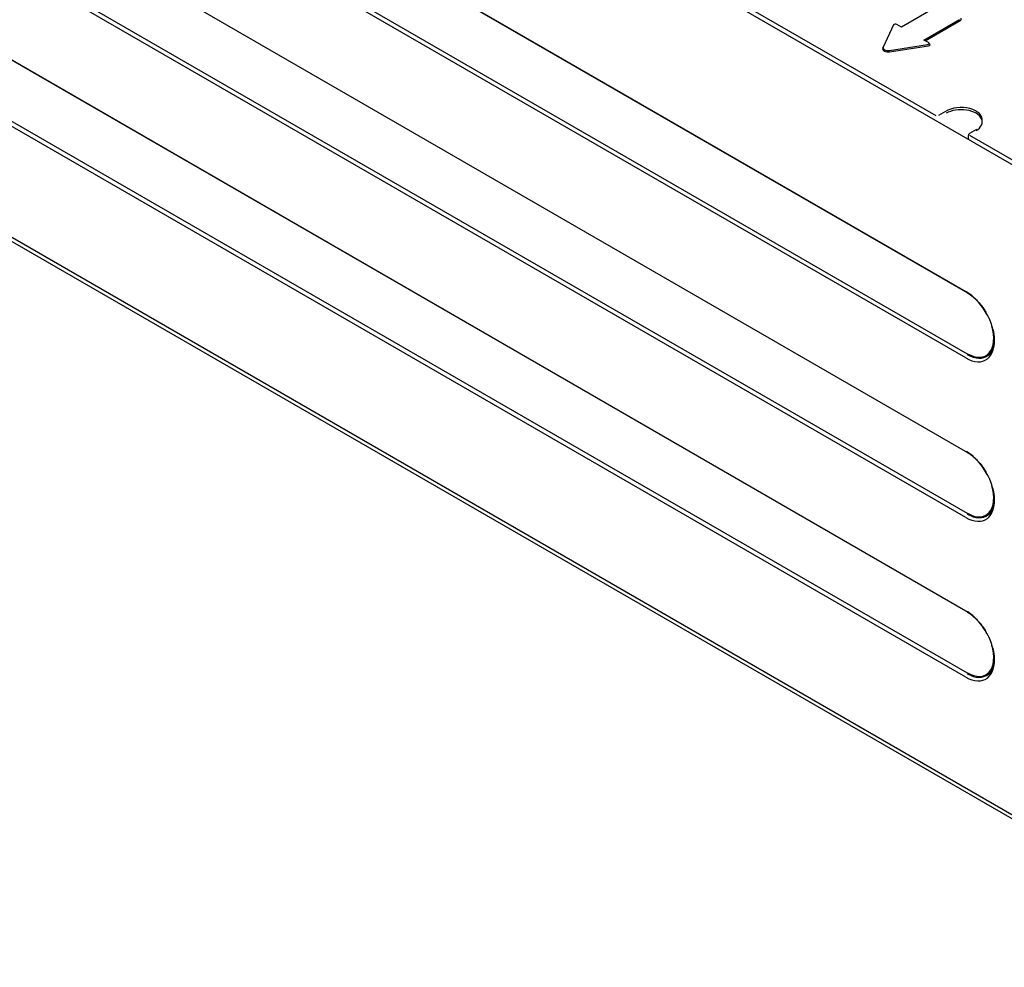
# Model space of a CAD drawing. Units: millimetres. Extents: x -1189.14 to -1183.46, y -2088.71 to -2085.3.
# Drawn here: x -1184.96 to -1184.6, y -2086.2 to -2085.85 of the extents above; entities that cross this region are included whole.
import ezdxf

# ---------------------------------------------------------------- set-up
doc = ezdxf.new("R2010")
doc.units = ezdxf.units.MM
doc.layers.add('TFR-TRI', color=7, linetype='CONTINUOUS')

msp = doc.modelspace()

# ---------------------------------------------------------------- linework, layer by layer
at = {"layer": 'TFR-TRI', "color": 4, "linetype": 'Continuous'}
for p, q in [((-1185.0128, -2085.71426), (-1184.60975, -2085.94696)), ((-1185.01227, -2085.71471), (-1184.60922, -2085.94742)), ((-1184.60983, -2085.9714), (-1185.01288, -2085.7387)), ((-1184.6092, -2085.96998), (-1185.01225, -2085.73728)), ((-1185.01227, -2085.7735), (-1184.60922, -2086.0062)), ((-1184.60983, -2086.03019), (-1185.01288, -2085.79749)), ((-1184.6092, -2086.02877), (-1185.01225, -2085.79607)), ((-1184.35726, -2086.03621), (-1184.73585, -2085.81763)), ((-1184.71169, -2085.8297), (-1184.62091, -2085.8821)), ((-1185.0128, -2085.83183), (-1184.60975, -2086.06453)), ((-1185.01227, -2085.83229), (-1184.60922, -2086.06499)), ((-1184.62041, -2085.84198), (-1184.6335, -2085.84954)), ((-1185.10172, -2085.84583), (-1184.46073, -2086.21591)), ((-1185.10155, -2085.84746), (-1184.46063, -2086.2175)), ((-1184.63644, -2085.84875), (-1184.64021, -2085.85687)), ((-1184.6335, -2085.84954), (-1184.6352, -2085.84856)), ((-1184.62527, -2085.85429), (-1184.61218, -2085.84673)), ((-1184.62479, -2085.85457), (-1184.61193, -2085.84714)), ((-1184.60983, -2086.08898), (-1185.01288, -2085.85628)), ((-1184.6092, -2086.08756), (-1185.01225, -2085.85486)), ((-1184.63798, -2085.85816), (-1184.62391, -2085.85598)), ((-1184.62358, -2085.85526), (-1184.62527, -2085.85429)), ((-1184.62304, -2085.85588), (-1184.62339, -2085.85542)), ((-1184.64039, -2085.85725), (-1184.64021, -2085.85687)), ((-1184.64021, -2085.85687), (-1184.64038, -2085.85726)), ((-1184.63793, -2085.85867), (-1184.62356, -2085.85645)), ((-1184.61732, -2085.8806), (-1184.61993, -2085.8821)), ((-1184.60585, -2085.88723), (-1184.60846, -2085.88873)), ((-1184.60896, -2085.88957), (-1184.60899, -2085.89087)), ((-1184.60845, -2085.8893), (-1184.58026, -2085.90558))]:
    msp.add_line(p, q, dxfattribs=at)
msp.add_arc((-1184.60796, -2085.8896), 0.001, 120, 178.2683, dxfattribs=at)
for centre, major_axis, ratio, start_param, end_param in [((-1184.63567, -2085.84897), (-0.000801, 0.000112), 0.682603, 4.17674, 6.078055), ((-1184.61325, -2085.84653), (0.00178, 0), 0.513337, 5.55641, 6.596156), ((-1184.6243, -2085.85554), (-0.000966, 0.000064), 0.476248, 2.009146, 3.910461), ((-1184.62394, -2085.856), (-0.000966, 0.000064), 0.476248, 2.009146, 3.534375), ((-1184.63845, -2085.85755), (-0.002, 0), 0.57735, 6.021386, 8.115781), ((-1184.63845, -2085.85714), (-0.00182, 0), 0.57735, 6.021386, 8.115781), ((-1184.61158, -2085.88368), (0.00783, 0), 0.57735, 6.181752, 8.67602), ((-1184.61158, -2085.88448), (-0.00781, 0), 0.57735, 2.356194, 5.497787), ((-1184.60964, -2085.95898), (-0.00729, 0.01263), 0.57735, 5.280869, 5.497787), ((-1184.60926, -2085.95876), (0.00697, -0.01208), 0.57735, 2.139277, 2.356194), ((-1184.60918, -2085.95872), (-0.00681, 0.0118), 0.57735, 4.647201, 5.497787), ((-1184.60918, -2085.95872), (-0.00681, 0.0118), 0.57735, 2.356194, 4.316057), ((-1184.60964, -2085.95898), (-0.00729, 0.01263), 0.57735, 4.143859, 4.336036), ((-1184.60989, -2085.95913), (-0.0075, 0.01299), 0.57735, 2.361233, 4.070642), ((-1184.60926, -2085.95876), (0.00697, -0.01208), 0.57735, 5.497787, 7.285452), ((-1184.60964, -2086.01777), (-0.00729, 0.01263), 0.57735, 5.280869, 5.497787), ((-1184.60926, -2086.01755), (0.00697, -0.01208), 0.57735, 2.139277, 2.356194), ((-1184.60918, -2086.0175), (-0.00681, 0.0118), 0.57735, 4.647201, 5.497787), ((-1184.60918, -2086.0175), (-0.00681, 0.0118), 0.57735, 2.356194, 4.316057), ((-1184.60964, -2086.01777), (-0.00729, 0.01263), 0.57735, 4.143859, 4.336036), ((-1184.60989, -2086.01791), (-0.0075, 0.01299), 0.57735, 2.361233, 4.070642), ((-1184.60926, -2086.01755), (0.00697, -0.01208), 0.57735, 5.497787, 7.285452), ((-1184.60964, -2086.07656), (-0.00729, 0.01263), 0.57735, 5.280869, 5.497787), ((-1184.60926, -2086.07634), (0.00697, -0.01208), 0.57735, 2.139277, 2.356194), ((-1184.60918, -2086.07629), (-0.00681, 0.0118), 0.57735, 4.647201, 5.497787), ((-1184.60918, -2086.07629), (-0.00681, 0.0118), 0.57735, 2.356194, 4.316057), ((-1184.60964, -2086.07656), (-0.00729, 0.01263), 0.57735, 4.143859, 4.336036), ((-1184.60989, -2086.0767), (-0.0075, 0.01299), 0.57735, 2.361233, 4.070642), ((-1184.60926, -2086.07634), (0.00697, -0.01208), 0.57735, 5.497787, 7.285452)]:
    msp.add_ellipse(centre, major_axis=major_axis, ratio=ratio, start_param=start_param, end_param=end_param, dxfattribs=at)
for points, knots in [([(-1184.60957, -2085.94712), (-1184.60907, -2085.94741), (-1184.6076, -2085.94838), (-1184.60519, -2085.95066), (-1184.6032, -2085.95317), (-1184.60242, -2085.95473), (-1184.60228, -2085.95502)], [0, 0, 0, 0, 0.187459, 0.550819, 0.916855, 1, 1, 1, 1]), ([(-1184.60027, -2085.95973), (-1184.6, -2085.96046), (-1184.5994, -2085.96244), (-1184.59922, -2085.96549), (-1184.59976, -2085.96837), (-1184.60098, -2085.97027), (-1184.60229, -2085.97101), (-1184.60326, -2085.97117), (-1184.60353, -2085.97119)], [0, 0, 0, 0, 0.112346, 0.314997, 0.515387, 0.715596, 0.924272, 1, 1, 1, 1]), ([(-1184.60957, -2086.00591), (-1184.60907, -2086.0062), (-1184.6076, -2086.00717), (-1184.60519, -2086.00945), (-1184.6032, -2086.01196), (-1184.60242, -2086.01352), (-1184.60228, -2086.01381)], [0, 0, 0, 0, 0.187459, 0.550819, 0.916855, 1, 1, 1, 1]), ([(-1184.60027, -2086.01852), (-1184.6, -2086.01925), (-1184.5994, -2086.02123), (-1184.59922, -2086.02428), (-1184.59976, -2086.02716), (-1184.60098, -2086.02906), (-1184.60229, -2086.0298), (-1184.60326, -2086.02996), (-1184.60353, -2086.02998)], [0, 0, 0, 0, 0.112346, 0.314997, 0.515387, 0.715596, 0.924272, 1, 1, 1, 1]), ([(-1184.60957, -2086.06469), (-1184.60907, -2086.06499), (-1184.6076, -2086.06596), (-1184.60519, -2086.06824), (-1184.6032, -2086.07075), (-1184.60242, -2086.07231), (-1184.60228, -2086.0726)], [0, 0, 0, 0, 0.187459, 0.550819, 0.916855, 1, 1, 1, 1]), ([(-1184.60027, -2086.0773), (-1184.6, -2086.07804), (-1184.5994, -2086.08002), (-1184.59922, -2086.08307), (-1184.59976, -2086.08595), (-1184.60098, -2086.08785), (-1184.60229, -2086.08859), (-1184.60326, -2086.08874), (-1184.60353, -2086.08876)], [0, 0, 0, 0, 0.112346, 0.314997, 0.515387, 0.715596, 0.924272, 1, 1, 1, 1])]:
    msp.add_open_spline(points, degree=3, knots=knots, dxfattribs=at)
for points in [[(-1184.60228, -2085.95502), (-1184.60081, -2085.95734), (-1184.60027, -2085.95973)], [(-1184.60228, -2086.01381), (-1184.60081, -2086.01613), (-1184.60027, -2086.01852)], [(-1184.60228, -2086.0726), (-1184.60081, -2086.07491), (-1184.60027, -2086.0773)]]:
    msp.add_open_spline(points, degree=2, dxfattribs=at)

doc.saveas('drawing.dxf')
